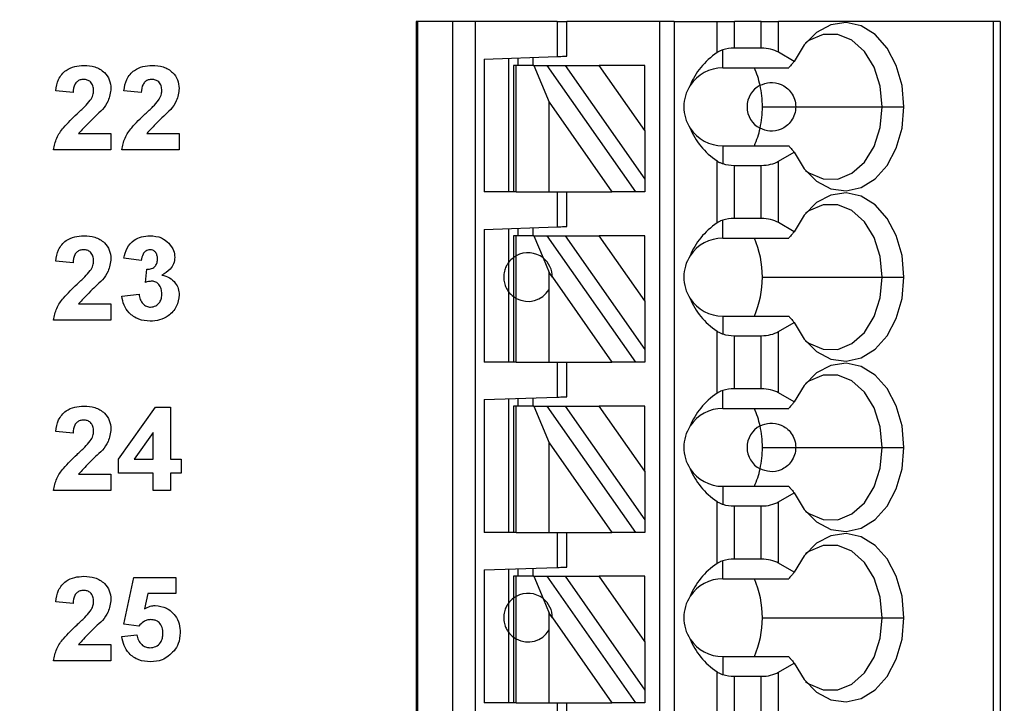
# Model space of a CAD drawing. Units: inches. Extents: x 0.1 to 16.9, y 0.1 to 10.9.
# Drawn here: x 12 to 12.8, y 7.7 to 8.2 of the extents above; entities that cross this region are included whole.
import ezdxf

# ---------------------------------------------------------------- set-up
doc = ezdxf.new("R2010")
doc.units = ezdxf.units.IN
doc.header["$MEASUREMENT"] = 0
doc.styles.add('SLDTEXTSTYLE0', font='TXT', dxfattribs={"width": 0.75})
doc.dimstyles.new('SLDDIMSTYLE0', dxfattribs={"dimtxt": 0.137795, "dimasz": 0.13, "dimexe": 0, "dimexo": 0.0625, "dimgap": 0.034449, "dimtad": 0, "dimtih": 1, "dimtoh": 1, "dimrnd": 1e-09, "dimzin": 4, "dimdsep": 46, "dimtxsty": 'SLDTEXTSTYLE0', "dimsah": 1, "dimcen": 0.09, "dimadec": 0, "dimazin": 1, "dimtfac": 1, "dimtofl": 0, "dimtmove": 0, "dimatfit": 3, "dimfxl": 0, "dimfrac": 2, "dimtolj": 1, "dimtzin": 12, "dimarcsym": 0})
doc.dimstyles.new('SLDDIMSTYLE3', dxfattribs={"dimtxt": 0.137795, "dimasz": 0.13, "dimexe": 0, "dimexo": 0.0625, "dimgap": 0.034449, "dimtad": 1, "dimrnd": 1e-09, "dimzin": 12, "dimdsep": 46, "dimtxsty": 'SLDTEXTSTYLE0', "dimsah": 1, "dimcen": 0.09, "dimadec": 0, "dimazin": 3, "dimtfac": 1, "dimtofl": 0, "dimtmove": 0, "dimatfit": 3, "dimfxl": 0, "dimfrac": 2, "dimtolj": 1, "dimtzin": 12, "dimarcsym": 0})

# ---------------------------------------------------------------- blocks, each defined once
blk = doc.blocks.new('_D')
at = {"color": 7, "linetype": 'Continuous', "lineweight": 18}
for p, q in [((12.16693, 8.49575), (13.79685, 8.49575)), ((13.75748, 8.49575), (13.75748, 6.95204)), ((13.75748, 5.09575), (13.75748, 6.73329)), ((12.16693, 5.09575), (13.79685, 5.09575))]:
    blk.add_line(p, q, dxfattribs=at)
for points in [[(13.75748, 8.49575), (13.73748, 8.36575), (13.77748, 8.36575)], [(13.75748, 5.09575), (13.77748, 5.22575), (13.73748, 5.22575)]]:
    blk.add_solid(points, dxfattribs=at)
at = {"color": 7, "linetype": 'Continuous', "lineweight": 18, "insert": (13.5793, 6.91091), "char_height": 0.137795, "attachment_point": 1, "style": 'SLDTEXTSTYLE0'}
blk.add_mtext('3.40', dxfattribs=at)
blk = doc.blocks.new('_D_5')
at = {"color": 7, "linetype": 'Continuous', "lineweight": 18}
for p, q in [((8.08156, 8.19962), (8.08156, 9.83748)), ((13.12756, 8.73512), (13.12756, 9.83748)), ((8.08156, 9.79811), (13.12756, 9.79811))]:
    blk.add_line(p, q, dxfattribs=at)
for points in [[(8.08156, 9.79811), (8.21156, 9.77811), (8.21156, 9.81811)], [(13.12756, 9.79811), (12.99756, 9.81811), (12.99756, 9.77811)]]:
    blk.add_solid(points, dxfattribs=at)
at = {"color": 7, "linetype": 'Continuous', "lineweight": 18, "attachment_point": 1, "rotation": 0, "style": 'SLDTEXTSTYLE0'}
for s, insert, char_height in [('(Connector)', (10.28053, 9.97574), 0.1377953), ('5.05', (9.8725, 9.97574), 0.137795)]:
    blk.add_mtext(s, dxfattribs=dict(at, insert=insert, char_height=char_height))
blk = doc.blocks.new('_D_6')
at = {"color": 7, "linetype": 'Continuous', "lineweight": 18}
for p, q in [((7.86956, 7.8387), (7.86956, 10.0737)), ((13.12756, 8.73512), (13.12756, 10.0737)), ((7.86956, 10.03433), (13.12756, 10.03433))]:
    blk.add_line(p, q, dxfattribs=at)
for points in [[(7.86956, 10.03433), (7.99956, 10.01433), (7.99956, 10.05433)], [(13.12756, 10.03433), (12.99756, 10.05433), (12.99756, 10.01433)]]:
    blk.add_solid(points, dxfattribs=at)
at = {"color": 7, "linetype": 'Continuous', "lineweight": 18, "insert": (10.45057, 10.21196), "char_height": 0.137795, "attachment_point": 1, "rotation": 0, "style": 'SLDTEXTSTYLE0'}
blk.add_mtext('5.26', dxfattribs=at)

msp = doc.modelspace()

# ---------------------------------------------------------------- linework, layer by layer
at = {"color": 7, "linetype": 'Continuous', "lineweight": 25}
for p, q in [((12.35016, 8.2426), (12.35016, 5.28984)), ((12.35135, 8.2426), (12.35016, 8.2426)), ((12.35135, 8.2426), (12.35135, 5.28984)), ((12.37983, 8.2426), (12.35135, 8.2426)), ((12.39833, 8.2426), (12.37983, 8.2426)), ((12.37983, 5.28984), (12.37983, 8.2426)), ((12.39833, 5.28984), (12.39833, 8.2426)), ((12.46433, 8.2426), (12.39833, 8.2426)), ((12.46433, 8.2426), (12.46433, 8.21437)), ((12.46433, 8.2426), (12.47221, 8.2426)), ((12.47221, 8.21465), (12.47221, 8.2426)), ((12.54701, 8.2426), (12.47221, 8.2426)), ((12.54701, 8.2426), (12.54701, 5.3489)), ((12.55882, 8.2426), (12.54701, 8.2426)), ((12.55882, 8.2426), (12.55882, 5.3489)), ((12.55882, 8.2426), (12.59368, 8.2426)), ((12.59368, 8.2426), (12.6076, 8.2426)), ((12.59368, 8.21755), (12.59368, 8.2426)), ((12.6076, 8.22111), (12.6076, 8.2426)), ((12.62941, 8.2426), (12.6076, 8.2426)), ((12.62941, 8.22111), (12.62941, 8.2426)), ((12.62941, 8.2426), (12.64333, 8.2426)), ((12.64333, 8.21778), (12.64333, 8.2426)), ((12.81683, 8.2426), (12.64333, 8.2426)), ((12.81683, 8.2426), (12.81683, 5.28984)), ((12.8226, 8.2426), (12.81683, 8.2426)), ((12.8226, 8.2426), (12.8226, 5.28984)), ((12.59819, 8.2052), (12.59819, 8.21973)), ((12.62941, 8.22111), (12.6076, 8.22111)), ((12.40528, 8.21231), (12.46433, 8.21437)), ((12.40528, 8.21231), (12.40528, 8.1048)), ((12.42496, 8.213), (12.42496, 8.1048)), ((12.43283, 8.20717), (12.43283, 8.21327)), ((12.44465, 8.21368), (12.44465, 8.20717)), ((12.65603, 8.21044), (12.64333, 8.21778)), ((12.4289, 8.20717), (12.4289, 8.1048)), ((12.4312, 8.20717), (12.4289, 8.20717)), ((12.4312, 8.1048), (12.4312, 8.20717)), ((12.4455, 8.20717), (12.4312, 8.20717)), ((12.4455, 8.20717), (12.45771, 8.17743)), ((12.4455, 8.20717), (12.45631, 8.20717)), ((12.52799, 8.1048), (12.45631, 8.20717)), ((12.45631, 8.20717), (12.47073, 8.20717)), ((12.47073, 8.20717), (12.5352, 8.1151)), ((12.47073, 8.20717), (12.49829, 8.20717)), ((12.5352, 8.15446), (12.49829, 8.20717)), ((12.5352, 8.20717), (12.49829, 8.20717)), ((12.5352, 8.15446), (12.5352, 8.20717)), ((12.59819, 8.2052), (12.65157, 8.2052)), ((12.07271, 8.18528), (12.05869, 8.18657)), ((12.12789, 8.18528), (12.11387, 8.18657)), ((12.45771, 8.1048), (12.45771, 8.17743)), ((12.45771, 8.17743), (12.50856, 8.1048)), ((12.63025, 8.1737), (12.65724, 8.1737)), ((12.65724, 8.1737), (12.72724, 8.1737)), ((12.72724, 8.1737), (12.7448, 8.1737)), ((12.07714, 8.152), (12.10336, 8.152)), ((12.10336, 8.152), (12.10336, 8.13886)), ((12.13232, 8.152), (12.15854, 8.152)), ((12.15854, 8.152), (12.15854, 8.13886)), ((12.5352, 8.15446), (12.5352, 8.1151)), ((12.10336, 8.13886), (12.05694, 8.13886)), ((12.15854, 8.13886), (12.11212, 8.13886)), ((12.59819, 8.14221), (12.59819, 8.12768)), ((12.59819, 8.14221), (12.65157, 8.14221)), ((12.64333, 8.12962), (12.65603, 8.13696)), ((12.59368, 8.07975), (12.59368, 8.12985)), ((12.6076, 8.12629), (12.62941, 8.12629)), ((12.6076, 8.08331), (12.6076, 8.12629)), ((12.62941, 8.08331), (12.62941, 8.12629)), ((12.64333, 8.07998), (12.64333, 8.12962)), ((12.5352, 8.1151), (12.5352, 8.1048)), ((12.4289, 8.1048), (12.40528, 8.1048)), ((12.4312, 8.1048), (12.4289, 8.1048)), ((12.4312, 8.1048), (12.45771, 8.1048)), ((12.45771, 8.1048), (12.50856, 8.1048)), ((12.46433, 8.1048), (12.46433, 8.07658)), ((12.47221, 8.07685), (12.47221, 8.1048)), ((12.52799, 8.1048), (12.50856, 8.1048)), ((12.5352, 8.1048), (12.52799, 8.1048)), ((12.62941, 8.08331), (12.6076, 8.08331)), ((12.40528, 8.07451), (12.46433, 8.07658)), ((12.42496, 8.0752), (12.42496, 8.04772)), ((12.43283, 8.06937), (12.43283, 8.07548)), ((12.44465, 8.07589), (12.44465, 8.06937)), ((12.59819, 8.0674), (12.59819, 8.08193)), ((12.65603, 8.07265), (12.64333, 8.07998)), ((12.40528, 8.07451), (12.40528, 7.96701)), ((12.4289, 8.06937), (12.4289, 8.05165)), ((12.4312, 8.06937), (12.4289, 8.06937)), ((12.4312, 8.05314), (12.4312, 8.06937)), ((12.4455, 8.06937), (12.4312, 8.06937)), ((12.4455, 8.06937), (12.45289, 8.05137)), ((12.4455, 8.06937), (12.45631, 8.06937)), ((12.52799, 7.96701), (12.45631, 8.06937)), ((12.45631, 8.06937), (12.47073, 8.06937)), ((12.47073, 8.06937), (12.5352, 7.9773)), ((12.47073, 8.06937), (12.49829, 8.06937)), ((12.5352, 8.01666), (12.49829, 8.06937)), ((12.5352, 8.06937), (12.49829, 8.06937)), ((12.5352, 8.01666), (12.5352, 8.06937)), ((12.59819, 8.0674), (12.65157, 8.0674)), ((12.12789, 8.04924), (12.11387, 8.05121)), ((12.4289, 8.05165), (12.4289, 8.02016)), ((12.4312, 8.01867), (12.4312, 8.05314)), ((12.45289, 8.05137), (12.45771, 8.03963)), ((12.07271, 8.04749), (12.05869, 8.04877)), ((12.42496, 8.04772), (12.42496, 8.02409)), ((12.13139, 8.03162), (12.13251, 8.04223)), ((12.46039, 8.0358), (12.45771, 8.03963)), ((12.45771, 8.02599), (12.45771, 8.03963)), ((12.46039, 8.0358), (12.50856, 7.96701)), ((12.63025, 8.03591), (12.72724, 8.03591)), ((12.72724, 8.03591), (12.7448, 8.03591)), ((12.11212, 8.02047), (12.12613, 8.02208)), ((12.42496, 8.02409), (12.42496, 7.96701)), ((12.4289, 8.02016), (12.4289, 7.96701)), ((12.45771, 7.96701), (12.45771, 8.02599)), ((12.07714, 8.0142), (12.10336, 8.0142)), ((12.10336, 8.0142), (12.10336, 8.00106)), ((12.4312, 7.96701), (12.4312, 8.01867)), ((12.5352, 8.01666), (12.5352, 7.9773)), ((12.59819, 8.00441), (12.59819, 7.98988)), ((12.59819, 8.00441), (12.65157, 8.00441)), ((12.10336, 8.00106), (12.05694, 8.00106)), ((12.64333, 7.99183), (12.65603, 7.99916)), ((12.59368, 7.94196), (12.59368, 7.99206)), ((12.6076, 7.94552), (12.6076, 7.9885)), ((12.6076, 7.9885), (12.62941, 7.9885)), ((12.62941, 7.94552), (12.62941, 7.9885)), ((12.64333, 7.94219), (12.64333, 7.99183)), ((12.5352, 7.9773), (12.5352, 7.96701)), ((12.4289, 7.96701), (12.40528, 7.96701)), ((12.4312, 7.96701), (12.4289, 7.96701)), ((12.4312, 7.96701), (12.45771, 7.96701)), ((12.45771, 7.96701), (12.50856, 7.96701)), ((12.46433, 7.96701), (12.46433, 7.93878)), ((12.47221, 7.93906), (12.47221, 7.96701)), ((12.52799, 7.96701), (12.50856, 7.96701)), ((12.5352, 7.96701), (12.52799, 7.96701)), ((12.59819, 7.92961), (12.59819, 7.94414)), ((12.62941, 7.94552), (12.6076, 7.94552)), ((12.65603, 7.93485), (12.64333, 7.94219)), ((12.40528, 7.93672), (12.46433, 7.93878)), ((12.40528, 7.93672), (12.40528, 7.82921)), ((12.42496, 7.93741), (12.42496, 7.82921)), ((12.43283, 7.93158), (12.43283, 7.93768)), ((12.44465, 7.93809), (12.44465, 7.93158)), ((12.10949, 7.88863), (12.13938, 7.93071)), ((12.13938, 7.93071), (12.15154, 7.93071)), ((12.15154, 7.93071), (12.15154, 7.88867)), ((12.4289, 7.93158), (12.4289, 7.82921)), ((12.4312, 7.93158), (12.4289, 7.93158)), ((12.4312, 7.82921), (12.4312, 7.93158)), ((12.4455, 7.93158), (12.4312, 7.93158)), ((12.4455, 7.93158), (12.45771, 7.90183)), ((12.4455, 7.93158), (12.45631, 7.93158)), ((12.52799, 7.82921), (12.45631, 7.93158)), ((12.45631, 7.93158), (12.47073, 7.93158)), ((12.47073, 7.93158), (12.5352, 7.83951)), ((12.47073, 7.93158), (12.49829, 7.93158)), ((12.5352, 7.87887), (12.49829, 7.93158)), ((12.5352, 7.93158), (12.49829, 7.93158)), ((12.5352, 7.87887), (12.5352, 7.93158)), ((12.59819, 7.92961), (12.65157, 7.92961)), ((12.07271, 7.90969), (12.05869, 7.91098)), ((12.13752, 7.91021), (12.12223, 7.88867)), ((12.13752, 7.88867), (12.13752, 7.91021)), ((12.45771, 7.90183), (12.50856, 7.82921)), ((12.45771, 7.82921), (12.45771, 7.90183)), ((12.63025, 7.89811), (12.65724, 7.89811)), ((12.65724, 7.89811), (12.72724, 7.89811)), ((12.72724, 7.89811), (12.7448, 7.89811)), ((12.10949, 7.87728), (12.10949, 7.88863)), ((12.12223, 7.88867), (12.13752, 7.88867)), ((12.15154, 7.88867), (12.16029, 7.88867)), ((12.16029, 7.88867), (12.16029, 7.87728)), ((12.07714, 7.87641), (12.10336, 7.87641)), ((12.10336, 7.87641), (12.10336, 7.86327)), ((12.13752, 7.87728), (12.10949, 7.87728)), ((12.13752, 7.86327), (12.13752, 7.87728)), ((12.15154, 7.87728), (12.15154, 7.86327)), ((12.16029, 7.87728), (12.15154, 7.87728)), ((12.5352, 7.87887), (12.5352, 7.83951)), ((12.10336, 7.86327), (12.05694, 7.86327)), ((12.15154, 7.86327), (12.13752, 7.86327)), ((12.59819, 7.86661), (12.59819, 7.85208)), ((12.59819, 7.86661), (12.65157, 7.86661)), ((12.64333, 7.85403), (12.65603, 7.86137)), ((12.59368, 7.80416), (12.59368, 7.85426)), ((12.64333, 7.80439), (12.64333, 7.85403)), ((12.6076, 7.80772), (12.6076, 7.8507)), ((12.6076, 7.8507), (12.62941, 7.8507)), ((12.62941, 7.80772), (12.62941, 7.8507)), ((12.5352, 7.83951), (12.5352, 7.82921)), ((12.4289, 7.82921), (12.40528, 7.82921)), ((12.4312, 7.82921), (12.4289, 7.82921)), ((12.4312, 7.82921), (12.45771, 7.82921)), ((12.45771, 7.82921), (12.50856, 7.82921)), ((12.46433, 7.82921), (12.46433, 7.80099)), ((12.47221, 7.80126), (12.47221, 7.82921)), ((12.52799, 7.82921), (12.50856, 7.82921)), ((12.5352, 7.82921), (12.52799, 7.82921)), ((12.59819, 7.79181), (12.59819, 7.80634)), ((12.62941, 7.80772), (12.6076, 7.80772)), ((12.65603, 7.79706), (12.64333, 7.80439)), ((12.40528, 7.79892), (12.46433, 7.80099)), ((12.40528, 7.79892), (12.40528, 7.69142)), ((12.42496, 7.79961), (12.42496, 7.77213)), ((12.43283, 7.79378), (12.43283, 7.79989)), ((12.44465, 7.8003), (12.44465, 7.79378)), ((12.11387, 7.75512), (12.12176, 7.79292)), ((12.12176, 7.79292), (12.15592, 7.79292)), ((12.15592, 7.79292), (12.15592, 7.77978)), ((12.4289, 7.79378), (12.4289, 7.77606)), ((12.4312, 7.79378), (12.4289, 7.79378)), ((12.4312, 7.77755), (12.4312, 7.79378)), ((12.4455, 7.79378), (12.4312, 7.79378)), ((12.4455, 7.79378), (12.45289, 7.77578)), ((12.4455, 7.79378), (12.45631, 7.79378)), ((12.52799, 7.69142), (12.45631, 7.79378)), ((12.45631, 7.79378), (12.47073, 7.79378)), ((12.47073, 7.79378), (12.5352, 7.70171)), ((12.47073, 7.79378), (12.49829, 7.79378)), ((12.5352, 7.74107), (12.49829, 7.79378)), ((12.5352, 7.79378), (12.49829, 7.79378)), ((12.5352, 7.74107), (12.5352, 7.79378)), ((12.59819, 7.79181), (12.65157, 7.79181)), ((12.07271, 7.77189), (12.05869, 7.77318)), ((12.1332, 7.77978), (12.13047, 7.76741)), ((12.15592, 7.77978), (12.1332, 7.77978)), ((12.4289, 7.77606), (12.4289, 7.74457)), ((12.4312, 7.74308), (12.4312, 7.77755)), ((12.45289, 7.77578), (12.45771, 7.76404)), ((12.42496, 7.77213), (12.42496, 7.7485)), ((12.46039, 7.76021), (12.45771, 7.76404)), ((12.45771, 7.7504), (12.45771, 7.76404)), ((12.46039, 7.76021), (12.50856, 7.69142)), ((12.63025, 7.76032), (12.72724, 7.76032)), ((12.72724, 7.76032), (12.7448, 7.76032)), ((12.12597, 7.7535), (12.11387, 7.75512)), ((12.45771, 7.69142), (12.45771, 7.7504)), ((12.11212, 7.74502), (12.12438, 7.74649)), ((12.42496, 7.7485), (12.42496, 7.69142)), ((12.4289, 7.74457), (12.4289, 7.69142)), ((12.4312, 7.69142), (12.4312, 7.74308)), ((12.5352, 7.74107), (12.5352, 7.70171)), ((12.07714, 7.73861), (12.10336, 7.73861)), ((12.10336, 7.73861), (12.10336, 7.72547)), ((12.10336, 7.72547), (12.05694, 7.72547)), ((12.59819, 7.72882), (12.59819, 7.71429)), ((12.59819, 7.72882), (12.65157, 7.72882)), ((12.64333, 7.71624), (12.65603, 7.72357)), ((12.59368, 7.66637), (12.59368, 7.71647)), ((12.6076, 7.71291), (12.62941, 7.71291)), ((12.6076, 7.66993), (12.6076, 7.71291)), ((12.62941, 7.66993), (12.62941, 7.71291)), ((12.64333, 7.6666), (12.64333, 7.71624)), ((12.5352, 7.70171), (12.5352, 7.69142)), ((12.4289, 7.69142), (12.40528, 7.69142)), ((12.4312, 7.69142), (12.4289, 7.69142)), ((12.4312, 7.69142), (12.45771, 7.69142)), ((12.45771, 7.69142), (12.50856, 7.69142)), ((12.46433, 7.69142), (12.46433, 7.66319)), ((12.47221, 7.66346), (12.47221, 7.69142)), ((12.52799, 7.69142), (12.50856, 7.69142)), ((12.5352, 7.69142), (12.52799, 7.69142))]:
    msp.add_line(p, q, dxfattribs=at)
at = {"color": 7, "linetype": 'Continuous', "lineweight": 25, "flags": 128}
for points in [[(12.7448, 8.1737), (12.74322, 8.19104), (12.73857, 8.20723), (12.73115, 8.22122), (12.72147, 8.23208), (12.71015, 8.2391), (12.69794, 8.24182), (12.68564, 8.24006), (12.67407, 8.23393), (12.66398, 8.22384), (12.65603, 8.21044)], [(12.72724, 8.1737), (12.72553, 8.19039), (12.72056, 8.20572), (12.71273, 8.21844), (12.70268, 8.22751), (12.69122, 8.23219), (12.6793, 8.23211), (12.66788, 8.22725), (12.66508, 8.22523)], [(12.46433, 8.21437), (12.46587, 8.21442), (12.46734, 8.21448), (12.46871, 8.21452), (12.4699, 8.21457), (12.47088, 8.2146), (12.47161, 8.21463), (12.47205, 8.21464), (12.47221, 8.21465)], [(12.65603, 8.13696), (12.66398, 8.12357), (12.67407, 8.11347), (12.68564, 8.10734), (12.69794, 8.10558), (12.71015, 8.1083), (12.72147, 8.11532), (12.73115, 8.12618), (12.73857, 8.14017), (12.74322, 8.15637), (12.7448, 8.1737)], [(12.66508, 8.12217), (12.66788, 8.12015), (12.6793, 8.1153), (12.69122, 8.11521), (12.70268, 8.11989), (12.71273, 8.12896), (12.72056, 8.14168), (12.72553, 8.15701), (12.72724, 8.1737)], [(12.7448, 8.03591), (12.74322, 8.05324), (12.73857, 8.06944), (12.73115, 8.08343), (12.72147, 8.09429), (12.71015, 8.10131), (12.69794, 8.10403), (12.68564, 8.10226), (12.67407, 8.09613), (12.66398, 8.08604), (12.65603, 8.07265)], [(12.72724, 8.03591), (12.72553, 8.0526), (12.72056, 8.06793), (12.71273, 8.08065), (12.70268, 8.08972), (12.69122, 8.0944), (12.6793, 8.09431), (12.66788, 8.08946), (12.66508, 8.08744)], [(12.46433, 8.07658), (12.46587, 8.07663), (12.46734, 8.07668), (12.46871, 8.07673), (12.4699, 8.07677), (12.47088, 8.0768), (12.47161, 8.07683), (12.47205, 8.07685), (12.47221, 8.07685)], [(12.65603, 7.99916), (12.66398, 7.98577), (12.67407, 7.97568), (12.68564, 7.96955), (12.69794, 7.96778), (12.71015, 7.9705), (12.72147, 7.97752), (12.73115, 7.98839), (12.73857, 8.00237), (12.74322, 8.01857), (12.7448, 8.03591)], [(12.66508, 7.98438), (12.66788, 7.98235), (12.6793, 7.9775), (12.69122, 7.97741), (12.70268, 7.98209), (12.71273, 7.99116), (12.72056, 8.00388), (12.72553, 8.01921), (12.72724, 8.03591)], [(12.7448, 7.89811), (12.74322, 7.91545), (12.73857, 7.93164), (12.73115, 7.94563), (12.72147, 7.95649), (12.71015, 7.96351), (12.69794, 7.96623), (12.68564, 7.96447), (12.67407, 7.95834), (12.66398, 7.94824), (12.65603, 7.93485)], [(12.72724, 7.89811), (12.72553, 7.9148), (12.72056, 7.93013), (12.71273, 7.94285), (12.70268, 7.95192), (12.69122, 7.9566), (12.6793, 7.95652), (12.66788, 7.95166), (12.66508, 7.94964)], [(12.46433, 7.93878), (12.46587, 7.93883), (12.46734, 7.93889), (12.46871, 7.93893), (12.4699, 7.93897), (12.47088, 7.93901), (12.47161, 7.93903), (12.47205, 7.93905), (12.47221, 7.93906)], [(12.65603, 7.86137), (12.66398, 7.84798), (12.67407, 7.83788), (12.68564, 7.83175), (12.69794, 7.82999), (12.71015, 7.83271), (12.72147, 7.83973), (12.73115, 7.85059), (12.73857, 7.86458), (12.74322, 7.88077), (12.7448, 7.89811)], [(12.66508, 7.84658), (12.66788, 7.84456), (12.6793, 7.83971), (12.69122, 7.83962), (12.70268, 7.8443), (12.71273, 7.85337), (12.72056, 7.86609), (12.72553, 7.88142), (12.72724, 7.89811)], [(12.7448, 7.76032), (12.74322, 7.77765), (12.73857, 7.79385), (12.73115, 7.80784), (12.72147, 7.8187), (12.71015, 7.82572), (12.69794, 7.82844), (12.68564, 7.82667), (12.67407, 7.82054), (12.66398, 7.81045), (12.65603, 7.79706)], [(12.72724, 7.76032), (12.72553, 7.77701), (12.72056, 7.79234), (12.71273, 7.80506), (12.70268, 7.81413), (12.69122, 7.81881), (12.6793, 7.81872), (12.66788, 7.81387), (12.66508, 7.81185)], [(12.46433, 7.80099), (12.46587, 7.80104), (12.46734, 7.80109), (12.46871, 7.80114), (12.4699, 7.80118), (12.47088, 7.80121), (12.47161, 7.80124), (12.47205, 7.80125), (12.47221, 7.80126)], [(12.65603, 7.72357), (12.66398, 7.71018), (12.67407, 7.70009), (12.68564, 7.69396), (12.69794, 7.69219), (12.71015, 7.69491), (12.72147, 7.70193), (12.73115, 7.7128), (12.73857, 7.72678), (12.74322, 7.74298), (12.7448, 7.76032)], [(12.66508, 7.70878), (12.66788, 7.70676), (12.6793, 7.70191), (12.69122, 7.70182), (12.70268, 7.7065), (12.71273, 7.71557), (12.72056, 7.72829), (12.72553, 7.74362), (12.72724, 7.76032)]]:
    msp.add_lwpolyline(points, dxfattribs=at)
at = {"color": 7, "linetype": 'Continuous', "lineweight": 25}
for centre, radius, start, end in [((12.59819, 8.1737), 0.0315, 90, 146.63786), ((12.55768, 8.17591), 0.07233, 12.13993, 23.88407), ((12.59819, 8.1737), 0.0315, 146.63786, 213.36214), ((12.63756, 8.1737), 0.01969, 117.74447, 242.25553), ((12.54839, 8.17378), 0.08186, 359.94567, 12.23223), ((12.54839, 8.17362), 0.08186, 347.76774, 0.05435), ((12.59819, 8.1737), 0.0315, 213.36214, 270), ((12.55769, 8.17149), 0.07233, 336.11578, 347.86023), ((12.59819, 8.03591), 0.0315, 90, 146.63786), ((12.55328, 8.03658), 0.07698, 359.49485, 23.59866), ((12.44071, 8.03591), 0.01969, 51.7617, 118.87123), ((12.44071, 8.03591), 0.01969, 359.69845, 51.7617), ((12.59819, 8.03591), 0.0315, 146.63786, 213.36214), ((12.55229, 8.03543), 0.07797, 336.55634, 0.3502), ((12.44071, 8.03591), 0.01969, 241.12877, 329.74928), ((12.59819, 8.03591), 0.0315, 213.36214, 270), ((12.59819, 7.89811), 0.0315, 90, 146.63786), ((12.5577, 7.90033), 0.07231, 12.13888, 23.8852), ((12.59819, 7.89811), 0.0315, 146.63786, 213.36214), ((12.63756, 7.89811), 0.01969, 117.74447, 242.25553), ((12.54839, 7.89819), 0.08186, 359.94566, 12.23224), ((12.54839, 7.89803), 0.08186, 347.76774, 0.05436), ((12.59819, 7.89811), 0.0315, 213.36214, 270), ((12.55769, 7.8959), 0.07233, 336.11579, 347.86021), ((12.59819, 7.76032), 0.0315, 90, 146.63786), ((12.55328, 7.76099), 0.07698, 359.49497, 23.59849), ((12.44071, 7.76032), 0.01969, 51.7617, 118.87123), ((12.44071, 7.76032), 0.01969, 359.69845, 51.7617), ((12.59819, 7.76032), 0.0315, 146.63786, 213.36214), ((12.55229, 7.75984), 0.07797, 336.55633, 0.35019), ((12.44071, 7.76032), 0.01969, 241.12877, 329.74928), ((12.59819, 7.76032), 0.0315, 213.36214, 270)]:
    msp.add_arc(centre, radius, start, end, dxfattribs=at)
at = {"color": 8, "linetype": 'Continuous', "lineweight": 25}
for centre, start, end in [((12.44071, 8.03591), 126.8699, 143.1301), ((12.44071, 8.03591), 216.8699, 233.1301), ((12.44071, 7.76032), 126.8699, 143.1301), ((12.44071, 7.76032), 216.8699, 233.1301)]:
    msp.add_arc(centre, 0.01969, start, end, dxfattribs=at)
at = {"color": 7, "linetype": 'Continuous', "lineweight": 25}
for centre, major_axis, ratio, start_param, end_param in [((12.6076, 8.20974), (0.01969, 0), 0.57735, 1.570796, 2.069031), ((12.62941, 8.20974), (0.01969, 0), 0.57735, 0.785398, 1.570796), ((12.63862, 8.1737), (0.07003, 0), 0.816497, 2.267626, 2.83382), ((12.63862, 8.1737), (0.07003, 0), 0.816497, 3.449365, 4.015559), ((12.6076, 8.13766), (0.01969, 0), 0.57735, 4.214155, 4.712389), ((12.62941, 8.13766), (0.01969, 0), 0.57735, 4.712389, 5.497787), ((12.6076, 8.07195), (0.01969, 0), 0.57735, 1.570796, 2.069031), ((12.62941, 8.07195), (0.01969, 0), 0.57735, 0.785398, 1.570796), ((12.63862, 8.03591), (0.07003, 0), 0.816497, 2.267626, 2.83382), ((12.63862, 8.03591), (0.07003, 0), 0.816497, 3.449365, 4.015559), ((12.6076, 7.99986), (0.01969, 0), 0.57735, 4.214155, 4.712389), ((12.62941, 7.99986), (0.01969, 0), 0.57735, 4.712389, 5.497787), ((12.63862, 7.89811), (0.07003, 0), 0.816497, 2.267626, 2.83382), ((12.6076, 7.93415), (0.01969, 0), 0.57735, 1.570796, 2.069031), ((12.62941, 7.93415), (0.01969, 0), 0.57735, 0.785398, 1.570796), ((12.63862, 7.89811), (0.07003, 0), 0.816497, 3.449365, 4.015559), ((12.6076, 7.86207), (0.01969, 0), 0.57735, 4.214155, 4.712389), ((12.62941, 7.86207), (0.01969, 0), 0.57735, 4.712389, 5.497787), ((12.6076, 7.79636), (0.01969, 0), 0.57735, 1.570796, 2.069031), ((12.62941, 7.79636), (0.01969, 0), 0.57735, 0.785398, 1.570796), ((12.63862, 7.76032), (0.07003, 0), 0.816497, 2.267626, 2.83382), ((12.63862, 7.76032), (0.07003, 0), 0.816497, 3.449365, 4.015559), ((12.6076, 7.72427), (0.01969, 0), 0.57735, 4.214155, 4.712389), ((12.62941, 7.72427), (0.01969, 0), 0.57735, 4.712389, 5.497787)]:
    msp.add_ellipse(centre, major_axis=major_axis, ratio=ratio, start_param=start_param, end_param=end_param, dxfattribs=at)
for points, knots in [([(12.59819, 8.21973), (12.59762, 8.21953), (12.59668, 8.2192), (12.5955, 8.21864), (12.59454, 8.21812), (12.59397, 8.21774), (12.59368, 8.21755)], [0, 0, 0, 0, 0.3398237, 0.5599269, 0.7800136, 1, 1, 1, 1]), ([(12.65603, 8.21044), (12.65552, 8.20985), (12.65468, 8.20887), (12.65352, 8.20751), (12.65254, 8.20635), (12.6519, 8.20558), (12.65157, 8.2052)], [0, 0, 0, 0, 0.34, 0.559999, 0.780005, 1, 1, 1, 1]), ([(12.05869, 8.18657), (12.0592, 8.18977), (12.06022, 8.19615), (12.06625, 8.20335), (12.07397, 8.2067), (12.07902, 8.20702), (12.08155, 8.20718)], [0, 0, 0, 0, 0.28065, 0.55872, 0.77916, 1, 1, 1, 1]), ([(12.08155, 8.20718), (12.08457, 8.20699), (12.0906, 8.20663), (12.09801, 8.20217), (12.10266, 8.19571), (12.10313, 8.19096), (12.10336, 8.18859)], [0, 0, 0, 0, 0.280688, 0.559943, 0.779893, 1, 1, 1, 1]), ([(12.11387, 8.18657), (12.11438, 8.18977), (12.1154, 8.19615), (12.12144, 8.20335), (12.12915, 8.2067), (12.1342, 8.20702), (12.13673, 8.20718)], [0, 0, 0, 0, 0.28065, 0.55872, 0.77916, 1, 1, 1, 1]), ([(12.13673, 8.20718), (12.13975, 8.20699), (12.14578, 8.20663), (12.15319, 8.20217), (12.15784, 8.19571), (12.15831, 8.19096), (12.15854, 8.18859)], [0, 0, 0, 0, 0.280688, 0.559943, 0.779893, 1, 1, 1, 1]), ([(12.08125, 8.19579), (12.08029, 8.19573), (12.07838, 8.1956), (12.07581, 8.19417), (12.07325, 8.1908), (12.07293, 8.18756), (12.07271, 8.18528)], [0, 0, 0, 0, 0.187236, 0.374084, 0.560694, 1, 1, 1, 1]), ([(12.08935, 8.18683), (12.08928, 8.18811), (12.08914, 8.19068), (12.0872, 8.19386), (12.08428, 8.19559), (12.08226, 8.19573), (12.08125, 8.19579)], [0, 0, 0, 0, 0.280621, 0.559495, 0.779382, 1, 1, 1, 1]), ([(12.13643, 8.19579), (12.13547, 8.19573), (12.13356, 8.1956), (12.13099, 8.19417), (12.12843, 8.1908), (12.12811, 8.18756), (12.12789, 8.18528)], [0, 0, 0, 0, 0.1872356, 0.3740842, 0.560694, 1, 1, 1, 1]), ([(12.14453, 8.18683), (12.14446, 8.18811), (12.14432, 8.19068), (12.14238, 8.19386), (12.13946, 8.19559), (12.13744, 8.19573), (12.13643, 8.19579)], [0, 0, 0, 0, 0.280621, 0.559495, 0.779382, 1, 1, 1, 1]), ([(12.08668, 8.17893), (12.0875, 8.1803), (12.08897, 8.18275), (12.08923, 8.18558), (12.08935, 8.18683)], [0, 0, 0, 0, 0.560191, 1, 1, 1, 1]), ([(12.10336, 8.18859), (12.10289, 8.18507), (12.10204, 8.17875), (12.09821, 8.17369), (12.09652, 8.17146)], [0, 0, 0, 0, 0.558329, 1, 1, 1, 1]), ([(12.14186, 8.17893), (12.14268, 8.1803), (12.14415, 8.18275), (12.14441, 8.18558), (12.14453, 8.18683)], [0, 0, 0, 0, 0.560192, 1, 1, 1, 1]), ([(12.15854, 8.18859), (12.15807, 8.18507), (12.15722, 8.17875), (12.15339, 8.17369), (12.1517, 8.17146)], [0, 0, 0, 0, 0.558329, 1, 1, 1, 1]), ([(12.6284, 8.19112), (12.63098, 8.19212), (12.63613, 8.1941), (12.64388, 8.19285), (12.64989, 8.18937), (12.65382, 8.18527), (12.65668, 8.17986), (12.65706, 8.17576), (12.65724, 8.1737)], [0, 0, 0, 0, 0.250248, 0.499838, 0.62505, 0.750121, 0.875085, 1, 1, 1, 1]), ([(12.07593, 8.1679), (12.07805, 8.16985), (12.08184, 8.17333), (12.0852, 8.17722), (12.08668, 8.17893)], [0, 0, 0, 0, 0.560261, 1, 1, 1, 1]), ([(12.13112, 8.1679), (12.13324, 8.16985), (12.13702, 8.17333), (12.14038, 8.17722), (12.14186, 8.17893)], [0, 0, 0, 0, 0.560261, 1, 1, 1, 1]), ([(12.09652, 8.17146), (12.09275, 8.16796), (12.08603, 8.16173), (12.07985, 8.15497), (12.07714, 8.152)], [0, 0, 0, 0, 0.560785, 1, 1, 1, 1]), ([(12.1517, 8.17146), (12.14793, 8.16796), (12.14121, 8.16173), (12.13503, 8.15497), (12.13232, 8.152)], [0, 0, 0, 0, 0.560786, 1, 1, 1, 1]), ([(12.65724, 8.1737), (12.65706, 8.17165), (12.65668, 8.16754), (12.65382, 8.16213), (12.64989, 8.15803), (12.64388, 8.15456), (12.63613, 8.15331), (12.63098, 8.15529), (12.6284, 8.15628)], [0, 0, 0, 0, 0.124916, 0.24988, 0.37495, 0.50016, 0.749752, 1, 1, 1, 1]), ([(12.05694, 8.13886), (12.05761, 8.14213), (12.05894, 8.14868), (12.06597, 8.15849), (12.07215, 8.16433), (12.07593, 8.1679)], [0, 0, 0, 0, 0.2795171, 0.5592989, 1, 1, 1, 1]), ([(12.11212, 8.13886), (12.11279, 8.14213), (12.11412, 8.14868), (12.12115, 8.15849), (12.12733, 8.16433), (12.13112, 8.1679)], [0, 0, 0, 0, 0.279517, 0.559299, 1, 1, 1, 1]), ([(12.65157, 8.14221), (12.65207, 8.14161), (12.6529, 8.14063), (12.65406, 8.13926), (12.65504, 8.13811), (12.6557, 8.13734), (12.65603, 8.13696)], [0, 0, 0, 0, 0.340002, 0.559999, 0.780002, 1, 1, 1, 1]), ([(12.59368, 8.12985), (12.59413, 8.12956), (12.59487, 8.12908), (12.59604, 8.1285), (12.59708, 8.12805), (12.59782, 8.1278), (12.59819, 8.12768)], [0, 0, 0, 0, 0.339945, 0.560037, 0.780056, 1, 1, 1, 1]), ([(12.59819, 8.08193), (12.59762, 8.08173), (12.59668, 8.08141), (12.5955, 8.08084), (12.59454, 8.08032), (12.59397, 8.07994), (12.59368, 8.07975)], [0, 0, 0, 0, 0.3398237, 0.5599269, 0.7800136, 1, 1, 1, 1]), ([(12.05869, 8.04877), (12.0592, 8.05198), (12.06022, 8.05836), (12.06625, 8.06556), (12.07397, 8.06891), (12.07902, 8.06922), (12.08155, 8.06938)], [0, 0, 0, 0, 0.28065, 0.55872, 0.77916, 1, 1, 1, 1]), ([(12.08155, 8.06938), (12.08457, 8.0692), (12.0906, 8.06883), (12.09801, 8.06438), (12.10266, 8.05791), (12.10313, 8.05317), (12.10336, 8.0508)], [0, 0, 0, 0, 0.280689, 0.559944, 0.779894, 1, 1, 1, 1]), ([(12.11387, 8.05121), (12.11454, 8.05401), (12.11587, 8.05959), (12.12129, 8.06585), (12.12812, 8.06891), (12.13261, 8.06923), (12.13485, 8.06938)], [0, 0, 0, 0, 0.280654, 0.559158, 0.779463, 1, 1, 1, 1]), ([(12.13485, 8.06938), (12.13811, 8.06912), (12.14393, 8.06866), (12.14833, 8.0649), (12.15026, 8.06324)], [0, 0, 0, 0, 0.55981, 1, 1, 1, 1]), ([(12.65603, 8.07265), (12.65552, 8.07205), (12.65468, 8.07108), (12.65352, 8.06971), (12.65254, 8.06856), (12.6519, 8.06779), (12.65157, 8.0674)], [0, 0, 0, 0, 0.339997, 0.559999, 0.780002, 1, 1, 1, 1]), ([(12.15026, 8.06324), (12.15177, 8.06136), (12.15447, 8.058), (12.15486, 8.05374), (12.15504, 8.05186)], [0, 0, 0, 0, 0.55964, 1, 1, 1, 1]), ([(12.08125, 8.058), (12.08029, 8.05793), (12.07838, 8.05781), (12.07581, 8.05637), (12.07325, 8.053), (12.07293, 8.04976), (12.07271, 8.04749)], [0, 0, 0, 0, 0.187236, 0.374083, 0.560697, 1, 1, 1, 1]), ([(12.08935, 8.04903), (12.08928, 8.05032), (12.08914, 8.05288), (12.0872, 8.05607), (12.08428, 8.0578), (12.08226, 8.05793), (12.08125, 8.058)], [0, 0, 0, 0, 0.2806163, 0.559496, 0.7793815, 1, 1, 1, 1]), ([(12.13491, 8.058), (12.13375, 8.05779), (12.13144, 8.05737), (12.12865, 8.05398), (12.12818, 8.05104), (12.12789, 8.04924)], [0, 0, 0, 0, 0.278589, 0.558879, 1, 1, 1, 1]), ([(12.14103, 8.05071), (12.14097, 8.05172), (12.14085, 8.05372), (12.13943, 8.05622), (12.13728, 8.05779), (12.1357, 8.05793), (12.13491, 8.058)], [0, 0, 0, 0, 0.280615, 0.560032, 0.779852, 1, 1, 1, 1]), ([(12.15504, 8.05186), (12.15485, 8.05011), (12.15448, 8.0466), (12.15083, 8.04123), (12.14694, 8.03892), (12.14456, 8.03751)], [0, 0, 0, 0, 0.279835, 0.559846, 1, 1, 1, 1]), ([(12.4312, 8.05314), (12.43076, 8.05288), (12.43002, 8.05245), (12.42936, 8.05199), (12.42897, 8.05171), (12.42892, 8.05167), (12.4289, 8.05165)], [0, 0, 0, 0, 0.339845, 0.559943, 0.780007, 1, 1, 1, 1]), ([(12.08668, 8.04113), (12.0875, 8.04251), (12.08897, 8.04496), (12.08923, 8.04779), (12.08935, 8.04903)], [0, 0, 0, 0, 0.560186, 1, 1, 1, 1]), ([(12.10336, 8.0508), (12.10289, 8.04727), (12.10204, 8.04095), (12.09821, 8.0359), (12.09652, 8.03366)], [0, 0, 0, 0, 0.558331, 1, 1, 1, 1]), ([(12.13251, 8.04223), (12.13381, 8.04228), (12.13639, 8.04238), (12.13939, 8.04467), (12.14084, 8.04769), (12.14096, 8.04971), (12.14103, 8.05071)], [0, 0, 0, 0, 0.280325, 0.558521, 0.77903, 1, 1, 1, 1]), ([(12.42496, 8.04772), (12.42484, 8.04757), (12.4246, 8.04727), (12.42298, 8.04473), (12.42144, 8.04074), (12.42082, 8.03591), (12.42144, 8.03107), (12.42298, 8.02708), (12.4246, 8.02454), (12.42484, 8.02424), (12.42496, 8.02409)], [0, 0, 0, 0, 0.1250419, 0.2500033, 0.3749604, 0.4999994, 0.6250402, 0.7499957, 0.8749581, 1, 1, 1, 1]), ([(12.07593, 8.0301), (12.07805, 8.03206), (12.08184, 8.03554), (12.0852, 8.03943), (12.08668, 8.04113)], [0, 0, 0, 0, 0.560261, 1, 1, 1, 1]), ([(12.14456, 8.03751), (12.14665, 8.03692), (12.15084, 8.03576), (12.15544, 8.03162), (12.15815, 8.02665), (12.15841, 8.02324), (12.15854, 8.02154)], [0, 0, 0, 0, 0.280152, 0.559722, 0.779777, 1, 1, 1, 1]), ([(12.05694, 8.00106), (12.05761, 8.00433), (12.05894, 8.01088), (12.06597, 8.02069), (12.07215, 8.02653), (12.07593, 8.0301)], [0, 0, 0, 0, 0.2795171, 0.5592989, 1, 1, 1, 1]), ([(12.09652, 8.03366), (12.09275, 8.03017), (12.08603, 8.02394), (12.07985, 8.01717), (12.07714, 8.0142)], [0, 0, 0, 0, 0.560783, 1, 1, 1, 1]), ([(12.1366, 8.03259), (12.13561, 8.03251), (12.13384, 8.03237), (12.13214, 8.03185), (12.13139, 8.03162)], [0, 0, 0, 0, 0.559683, 1, 1, 1, 1]), ([(12.14453, 8.0224), (12.14446, 8.02375), (12.14431, 8.02645), (12.1425, 8.02984), (12.1398, 8.0322), (12.13767, 8.03246), (12.1366, 8.03259)], [0, 0, 0, 0, 0.2807384, 0.5602992, 0.7802934, 1, 1, 1, 1]), ([(12.1351, 8.00019), (12.13192, 8.00046), (12.12558, 8.00102), (12.1181, 8.00625), (12.11349, 8.01311), (12.11258, 8.01801), (12.11212, 8.02047)], [0, 0, 0, 0, 0.280014, 0.559369, 0.779555, 1, 1, 1, 1]), ([(12.12613, 8.02208), (12.12637, 8.02066), (12.12683, 8.01781), (12.1289, 8.01426), (12.13196, 8.01195), (12.13424, 8.0117), (12.13537, 8.01157)], [0, 0, 0, 0, 0.280729, 0.560371, 0.780266, 1, 1, 1, 1]), ([(12.15854, 8.02154), (12.15809, 8.01823), (12.15718, 8.0116), (12.15054, 8.00466), (12.14291, 8.00073), (12.1377, 8.00037), (12.1351, 8.00019)], [0, 0, 0, 0, 0.279053, 0.558762, 0.779238, 1, 1, 1, 1]), ([(12.13537, 8.01157), (12.13686, 8.01179), (12.13984, 8.01221), (12.14287, 8.01534), (12.14435, 8.01889), (12.14447, 8.02123), (12.14453, 8.0224)], [0, 0, 0, 0, 0.278835, 0.558289, 0.778839, 1, 1, 1, 1]), ([(12.4289, 8.02016), (12.42896, 8.02011), (12.42905, 8.02004), (12.42965, 8.01962), (12.43032, 8.01917), (12.43091, 8.01884), (12.4312, 8.01867)], [0, 0, 0, 0, 0.339198, 0.559433, 0.779697, 1, 1, 1, 1]), ([(12.65157, 8.00441), (12.65207, 8.00381), (12.6529, 8.00283), (12.65406, 8.00147), (12.65504, 8.00032), (12.6557, 7.99955), (12.65603, 7.99916)], [0, 0, 0, 0, 0.340002, 0.559999, 0.780002, 1, 1, 1, 1]), ([(12.59368, 7.99206), (12.59413, 7.99177), (12.59487, 7.99129), (12.59604, 7.9907), (12.59708, 7.99025), (12.59782, 7.99), (12.59819, 7.98988)], [0, 0, 0, 0, 0.3399442, 0.5600379, 0.7800544, 1, 1, 1, 1]), ([(12.59819, 7.94414), (12.59762, 7.94394), (12.59668, 7.94361), (12.5955, 7.94305), (12.59454, 7.94253), (12.59397, 7.94215), (12.59368, 7.94196)], [0, 0, 0, 0, 0.339825, 0.559928, 0.780013, 1, 1, 1, 1]), ([(12.65603, 7.93485), (12.65552, 7.93426), (12.65468, 7.93328), (12.65352, 7.93192), (12.65254, 7.93076), (12.6519, 7.92999), (12.65157, 7.92961)], [0, 0, 0, 0, 0.339999, 0.559999, 0.780002, 1, 1, 1, 1]), ([(12.05869, 7.91098), (12.0592, 7.91418), (12.06022, 7.92056), (12.06625, 7.92776), (12.07397, 7.93111), (12.07902, 7.93143), (12.08155, 7.93159)], [0, 0, 0, 0, 0.28065, 0.55872, 0.77916, 1, 1, 1, 1]), ([(12.08155, 7.93159), (12.08457, 7.9314), (12.0906, 7.93104), (12.09801, 7.92658), (12.10266, 7.92012), (12.10313, 7.91537), (12.10336, 7.913)], [0, 0, 0, 0, 0.280688, 0.559943, 0.779894, 1, 1, 1, 1]), ([(12.08125, 7.9202), (12.08029, 7.92014), (12.07838, 7.92001), (12.07581, 7.91858), (12.07325, 7.91521), (12.07293, 7.91196), (12.07271, 7.90969)], [0, 0, 0, 0, 0.187236, 0.374084, 0.560696, 1, 1, 1, 1]), ([(12.08935, 7.91124), (12.08928, 7.91252), (12.08914, 7.91509), (12.0872, 7.91827), (12.08428, 7.92), (12.08226, 7.92013), (12.08125, 7.9202)], [0, 0, 0, 0, 0.280618, 0.559495, 0.779382, 1, 1, 1, 1]), ([(12.6284, 7.91553), (12.63098, 7.91652), (12.63613, 7.91851), (12.64388, 7.91726), (12.64989, 7.91378), (12.65382, 7.90968), (12.65668, 7.90427), (12.65706, 7.90016), (12.65724, 7.89811)], [0, 0, 0, 0, 0.250248, 0.499838, 0.62505, 0.750121, 0.875085, 1, 1, 1, 1]), ([(12.08668, 7.90334), (12.0875, 7.90471), (12.08897, 7.90716), (12.08923, 7.90999), (12.08935, 7.91124)], [0, 0, 0, 0, 0.560189, 1, 1, 1, 1]), ([(12.10336, 7.913), (12.10289, 7.90947), (12.10204, 7.90316), (12.09821, 7.8981), (12.09652, 7.89587)], [0, 0, 0, 0, 0.5583299, 1, 1, 1, 1]), ([(12.07593, 7.89231), (12.07805, 7.89426), (12.08184, 7.89774), (12.0852, 7.90163), (12.08668, 7.90334)], [0, 0, 0, 0, 0.560261, 1, 1, 1, 1]), ([(12.05694, 7.86327), (12.05761, 7.86654), (12.05894, 7.87309), (12.06597, 7.8829), (12.07215, 7.88874), (12.07593, 7.89231)], [0, 0, 0, 0, 0.279517, 0.5593, 1, 1, 1, 1]), ([(12.09652, 7.89587), (12.09275, 7.89237), (12.08603, 7.88614), (12.07985, 7.87938), (12.07714, 7.87641)], [0, 0, 0, 0, 0.560784, 1, 1, 1, 1]), ([(12.65724, 7.89811), (12.65706, 7.89606), (12.65668, 7.89195), (12.65382, 7.88654), (12.64989, 7.88244), (12.64388, 7.87897), (12.63613, 7.87772), (12.63098, 7.8797), (12.6284, 7.88069)], [0, 0, 0, 0, 0.124916, 0.249879, 0.37495, 0.50016, 0.749752, 1, 1, 1, 1]), ([(12.65157, 7.86661), (12.65207, 7.86602), (12.6529, 7.86504), (12.65406, 7.86367), (12.65504, 7.86252), (12.6557, 7.86175), (12.65603, 7.86137)], [0, 0, 0, 0, 0.34, 0.559999, 0.780002, 1, 1, 1, 1]), ([(12.59368, 7.85426), (12.59413, 7.85397), (12.59487, 7.85349), (12.59604, 7.85291), (12.59708, 7.85246), (12.59782, 7.85221), (12.59819, 7.85208)], [0, 0, 0, 0, 0.339944, 0.56004, 0.780054, 1, 1, 1, 1]), ([(12.59819, 7.80634), (12.59762, 7.80614), (12.59668, 7.80582), (12.5955, 7.80525), (12.59454, 7.80473), (12.59397, 7.80435), (12.59368, 7.80416)], [0, 0, 0, 0, 0.3398247, 0.5599306, 0.7800156, 1, 1, 1, 1]), ([(12.65603, 7.79706), (12.65552, 7.79646), (12.65468, 7.79549), (12.65352, 7.79412), (12.65254, 7.79297), (12.6519, 7.7922), (12.65157, 7.79181)], [0, 0, 0, 0, 0.339999, 0.559999, 0.780002, 1, 1, 1, 1]), ([(12.05869, 7.77318), (12.0592, 7.77639), (12.06022, 7.78277), (12.06625, 7.78997), (12.07397, 7.79332), (12.07902, 7.79363), (12.08155, 7.79379)], [0, 0, 0, 0, 0.28065, 0.55872, 0.77916, 1, 1, 1, 1]), ([(12.08155, 7.79379), (12.08457, 7.79361), (12.0906, 7.79324), (12.09801, 7.78879), (12.10266, 7.78232), (12.10313, 7.77758), (12.10336, 7.77521)], [0, 0, 0, 0, 0.280688, 0.559943, 0.779894, 1, 1, 1, 1]), ([(12.08125, 7.78241), (12.08029, 7.78234), (12.07838, 7.78222), (12.07581, 7.78078), (12.07325, 7.77741), (12.07293, 7.77417), (12.07271, 7.77189)], [0, 0, 0, 0, 0.187236, 0.374084, 0.560696, 1, 1, 1, 1]), ([(12.08935, 7.77344), (12.08928, 7.77473), (12.08914, 7.77729), (12.0872, 7.78048), (12.08428, 7.78221), (12.08226, 7.78234), (12.08125, 7.78241)], [0, 0, 0, 0, 0.280618, 0.559495, 0.779382, 1, 1, 1, 1]), ([(12.08668, 7.76554), (12.0875, 7.76692), (12.08897, 7.76937), (12.08923, 7.7722), (12.08935, 7.77344)], [0, 0, 0, 0, 0.560189, 1, 1, 1, 1]), ([(12.10336, 7.77521), (12.10289, 7.77168), (12.10204, 7.76536), (12.09821, 7.76031), (12.09652, 7.75807)], [0, 0, 0, 0, 0.558328, 1, 1, 1, 1]), ([(12.4312, 7.77755), (12.43076, 7.77729), (12.43002, 7.77686), (12.42936, 7.7764), (12.42897, 7.77612), (12.42892, 7.77608), (12.4289, 7.77606)], [0, 0, 0, 0, 0.339848, 0.559944, 0.780008, 1, 1, 1, 1]), ([(12.07593, 7.75451), (12.07805, 7.75647), (12.08184, 7.75995), (12.0852, 7.76384), (12.08668, 7.76554)], [0, 0, 0, 0, 0.560261, 1, 1, 1, 1]), ([(12.13047, 7.76741), (12.13199, 7.76826), (12.13471, 7.7698), (12.1378, 7.77004), (12.13916, 7.77014)], [0, 0, 0, 0, 0.559964, 1, 1, 1, 1]), ([(12.13916, 7.77014), (12.14231, 7.76974), (12.1486, 7.76893), (12.15531, 7.76272), (12.15894, 7.75541), (12.15926, 7.75047), (12.15942, 7.748)], [0, 0, 0, 0, 0.279197, 0.558825, 0.779163, 1, 1, 1, 1]), ([(12.42496, 7.77213), (12.42484, 7.77198), (12.4246, 7.77168), (12.42298, 7.76914), (12.42144, 7.76515), (12.42082, 7.76032), (12.42144, 7.75548), (12.42298, 7.75149), (12.4246, 7.74895), (12.42484, 7.74865), (12.42496, 7.7485)], [0, 0, 0, 0, 0.125042, 0.250004, 0.37496, 0.5, 0.625039, 0.749997, 0.874958, 1, 1, 1, 1]), ([(12.09652, 7.75807), (12.09275, 7.75458), (12.08603, 7.74835), (12.07985, 7.74158), (12.07714, 7.73861)], [0, 0, 0, 0, 0.560784, 1, 1, 1, 1]), ([(12.13566, 7.75876), (12.1346, 7.75866), (12.13247, 7.75848), (12.12898, 7.75674), (12.12711, 7.75473), (12.12597, 7.7535)], [0, 0, 0, 0, 0.280011, 0.560133, 1, 1, 1, 1]), ([(12.1454, 7.74771), (12.14533, 7.74928), (12.14518, 7.75241), (12.14287, 7.7563), (12.13935, 7.75848), (12.13689, 7.75866), (12.13566, 7.75876)], [0, 0, 0, 0, 0.280895, 0.559438, 0.779482, 1, 1, 1, 1]), ([(12.05694, 7.72547), (12.05761, 7.72874), (12.05894, 7.73529), (12.06597, 7.7451), (12.07215, 7.75094), (12.07593, 7.75451)], [0, 0, 0, 0, 0.279516, 0.559299, 1, 1, 1, 1]), ([(12.13533, 7.7246), (12.13212, 7.72485), (12.12572, 7.72536), (12.11813, 7.73063), (12.11358, 7.73761), (12.11261, 7.74254), (12.11212, 7.74502)], [0, 0, 0, 0, 0.280093, 0.559168, 0.779375, 1, 1, 1, 1]), ([(12.12438, 7.74649), (12.12468, 7.74499), (12.12526, 7.742), (12.12789, 7.73855), (12.13123, 7.73636), (12.13362, 7.73611), (12.13481, 7.73598)], [0, 0, 0, 0, 0.280332, 0.559948, 0.780024, 1, 1, 1, 1]), ([(12.13481, 7.73598), (12.13648, 7.73617), (12.13982, 7.73655), (12.14356, 7.73974), (12.14521, 7.74378), (12.14534, 7.7464), (12.1454, 7.74771)], [0, 0, 0, 0, 0.279579, 0.558656, 0.778913, 1, 1, 1, 1]), ([(12.15942, 7.748), (12.15915, 7.74503), (12.15867, 7.73971), (12.15569, 7.73532), (12.15438, 7.73338)], [0, 0, 0, 0, 0.559397, 1, 1, 1, 1]), ([(12.4289, 7.74457), (12.42896, 7.74452), (12.42905, 7.74445), (12.42965, 7.74403), (12.43032, 7.74358), (12.43091, 7.74325), (12.4312, 7.74308)], [0, 0, 0, 0, 0.339198, 0.559431, 0.779697, 1, 1, 1, 1]), ([(12.15438, 7.73338), (12.15137, 7.7305), (12.14598, 7.72533), (12.13859, 7.72482), (12.13533, 7.7246)], [0, 0, 0, 0, 0.558217, 1, 1, 1, 1]), ([(12.65157, 7.72882), (12.65207, 7.72822), (12.6529, 7.72724), (12.65406, 7.72588), (12.65504, 7.72472), (12.6557, 7.72396), (12.65603, 7.72357)], [0, 0, 0, 0, 0.34, 0.559999, 0.780002, 1, 1, 1, 1]), ([(12.59368, 7.71647), (12.59413, 7.71618), (12.59487, 7.7157), (12.59604, 7.71511), (12.59708, 7.71466), (12.59782, 7.71441), (12.59819, 7.71429)], [0, 0, 0, 0, 0.3399442, 0.5600379, 0.7800544, 1, 1, 1, 1])]:
    msp.add_open_spline(points, degree=3, knots=knots, dxfattribs=at)

# ---------------------------------------------------------------- dimensions: what is measured, and where the dimension line sits
at = {"color": 7, "linetype": 'Continuous', "lineweight": 18}
for base, p1, p2, angle, dimstyle, picture, middle in [((13.12756, 10.03433), (7.86956, 7.79933), (13.12756, 8.69575), 0, 'SLDDIMSTYLE3', '_D_6', (10.62875, 10.03433)), ((13.75748, 5.09575), (12.12756, 8.49575), (12.12756, 5.09575), 90, 'SLDDIMSTYLE0', '_D', (13.75748, 6.84266))]:
    dim = msp.add_linear_dim(base=base, p1=p1, p2=p2, angle=angle, dimstyle=dimstyle, dxfattribs=at)
    dim.commit()
    dim.dimension.update_dxf_attribs({"geometry": picture, "text_midpoint": middle, "dimtype": 160})
dim = msp.add_linear_dim(base=(13.12756, 9.79811), p1=(8.08156, 8.16025), p2=(13.12756, 8.69575), angle=0, text='<> (Connector)', dimstyle='SLDDIMSTYLE3', dxfattribs=at)
dim.commit()
dim.dimension.update_dxf_attribs({"geometry": '_D_5', "text_midpoint": (10.62875, 9.79811), "dimtype": 160})

doc.saveas('drawing.dxf')
